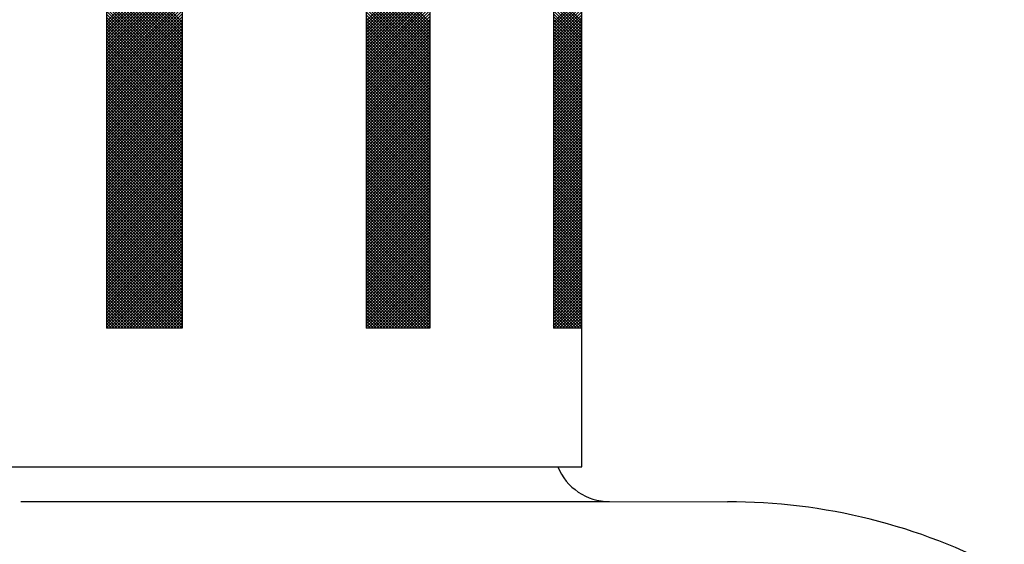
# Model space of a CAD drawing. Extents: x 2 to 107, y 1 to 70.
# Drawn here: x 88 to 89, y 21 to 21 of the extents above; entities that cross this region are included whole.
import ezdxf

# ---------------------------------------------------------------- set-up
doc = ezdxf.new("R2010")
doc.units = 0
doc.header["$LTSCALE"] = 3.2
doc.header["$MEASUREMENT"] = 0
doc.layers.get('0').update_dxf_attribs({"linetype": 'CONTINUOUS'})
for name, color, linetype in [('001-DIMENSIONS-GREEN', 90, 'CONTINUOUS'), ('001-OBJECT-WHITE', 7, 'CONTINUOUS'), ('100-HARDWARE', 30, 'CONTINUOUS')]:
    doc.layers.add(name, color=color, linetype=linetype)

# ---------------------------------------------------------------- blocks, each defined once
blk = doc.blocks.new('*X11')
at = {"color": 0}
for p, q in [((30.4929, 48.1688), (30.56113, 48.23704)), ((30.56113, 48.16841), (30.4929, 48.23665)), ((30.4929, 48.16615), (30.56113, 48.23438)), ((30.56113, 48.16576), (30.4929, 48.234)), ((30.4929, 48.16349), (30.56113, 48.23173)), ((30.56113, 48.16311), (30.4929, 48.23135)), ((30.4929, 48.16084), (30.56113, 48.22908)), ((30.56113, 48.16046), (30.4929, 48.2287)), ((30.4929, 48.15819), (30.56113, 48.22643)), ((30.56113, 48.15781), (30.4929, 48.22604)), ((30.72683, 48.16938), (30.78418, 48.22674)), ((30.78418, 48.1681), (30.72683, 48.22546)), ((30.72683, 48.16673), (30.78418, 48.22409)), ((30.4929, 48.15554), (30.56113, 48.22378)), ((30.56113, 48.15515), (30.4929, 48.22339)), ((30.4929, 48.15289), (30.56113, 48.22113)), ((30.56113, 48.1525), (30.4929, 48.22074)), ((30.4929, 48.15024), (30.56113, 48.21847)), ((30.56113, 48.14985), (30.4929, 48.21809)), ((30.4929, 48.14758), (30.56113, 48.21582)), ((30.56113, 48.1472), (30.4929, 48.21544)), ((30.78418, 48.16545), (30.72683, 48.22281)), ((30.72683, 48.16408), (30.78418, 48.22144)), ((30.78418, 48.1628), (30.72683, 48.22016)), ((30.72683, 48.16143), (30.78418, 48.21879)), ((30.78418, 48.16015), (30.72683, 48.2175)), ((30.72683, 48.15878), (30.78418, 48.21613)), ((30.4929, 48.14493), (30.56113, 48.21317)), ((30.56113, 48.14455), (30.4929, 48.21279)), ((30.4929, 48.14228), (30.56113, 48.21052)), ((30.56113, 48.1419), (30.4929, 48.21013)), ((30.4929, 48.13963), (30.56113, 48.20787)), ((30.56113, 48.13924), (30.4929, 48.20748)), ((30.78418, 48.15749), (30.72683, 48.21485)), ((30.72683, 48.15612), (30.78418, 48.21348)), ((30.78418, 48.15484), (30.72683, 48.2122)), ((30.72683, 48.15347), (30.78418, 48.21083)), ((30.78418, 48.15219), (30.72683, 48.20955)), ((30.72683, 48.15082), (30.78418, 48.20818)), ((30.78418, 48.14954), (30.72683, 48.2069)), ((30.4929, 48.13698), (30.56113, 48.20522)), ((30.56113, 48.13659), (30.4929, 48.20483)), ((30.4929, 48.13433), (30.56113, 48.20256)), ((30.56113, 48.13394), (30.4929, 48.20218)), ((30.4929, 48.13167), (30.56113, 48.19991)), ((30.56113, 48.13129), (30.4929, 48.19953)), ((30.4929, 48.12902), (30.56113, 48.19726)), ((30.72683, 48.14817), (30.78418, 48.20553)), ((30.78418, 48.14689), (30.72683, 48.20425)), ((30.72683, 48.14552), (30.78418, 48.20288)), ((30.78418, 48.14424), (30.72683, 48.20159)), ((30.72683, 48.14287), (30.78418, 48.20022)), ((30.78418, 48.14158), (30.72683, 48.19894)), ((30.72683, 48.14021), (30.78418, 48.19757)), ((30.56113, 48.12864), (30.4929, 48.19688)), ((30.4929, 48.12637), (30.56113, 48.19461)), ((30.56113, 48.12599), (30.4929, 48.19422)), ((30.4929, 48.12372), (30.56113, 48.19196)), ((30.56113, 48.12333), (30.4929, 48.19157)), ((30.4929, 48.12107), (30.56113, 48.18931)), ((30.56113, 48.12068), (30.4929, 48.18892)), ((30.78418, 48.13893), (30.72683, 48.19629)), ((30.72683, 48.13756), (30.78418, 48.19492)), ((30.78418, 48.13628), (30.72683, 48.19364)), ((30.72683, 48.13491), (30.78418, 48.19227)), ((30.78418, 48.13363), (30.72683, 48.19099)), ((30.72683, 48.13226), (30.78418, 48.18962)), ((30.92095, 48.16922), (30.89547, 48.1947)), ((30.89547, 48.16832), (30.92095, 48.1938)), ((30.92095, 48.16657), (30.89547, 48.19205)), ((30.89547, 48.16567), (30.92095, 48.19115)), ((30.92095, 48.16392), (30.89547, 48.1894)), ((30.89547, 48.16302), (30.92095, 48.1885)), ((30.4929, 48.11842), (30.56113, 48.18665)), ((30.56113, 48.11803), (30.4929, 48.18627)), ((30.4929, 48.11576), (30.56113, 48.184)), ((30.56113, 48.11538), (30.4929, 48.18362)), ((30.4929, 48.11311), (30.56113, 48.18135)), ((30.56113, 48.11273), (30.4929, 48.18097)), ((30.78418, 48.13098), (30.72683, 48.18834)), ((30.72683, 48.12961), (30.78418, 48.18697)), ((30.78418, 48.12833), (30.72683, 48.18568)), ((30.72683, 48.12696), (30.78418, 48.18431)), ((30.78418, 48.12567), (30.72683, 48.18303)), ((30.72683, 48.1243), (30.78418, 48.18166)), ((30.78418, 48.12302), (30.72683, 48.18038)), ((30.92095, 48.16127), (30.89547, 48.18674)), ((30.89547, 48.16037), (30.92095, 48.18585)), ((30.92095, 48.15861), (30.89547, 48.18409)), ((30.89547, 48.15772), (30.92095, 48.18319)), ((30.92095, 48.15596), (30.89547, 48.18144)), ((30.89547, 48.15507), (30.92095, 48.18054)), ((30.4929, 48.11046), (30.56113, 48.1787)), ((30.56113, 48.11008), (30.4929, 48.17831)), ((30.4929, 48.10781), (30.56113, 48.17605)), ((30.56113, 48.10742), (30.4929, 48.17566)), ((30.4929, 48.10516), (30.56113, 48.1734)), ((30.56113, 48.10477), (30.4929, 48.17301)), ((30.4929, 48.10251), (30.56113, 48.17075)), ((30.72683, 48.12165), (30.78418, 48.17901)), ((30.78418, 48.12037), (30.72683, 48.17773)), ((30.72683, 48.119), (30.78418, 48.17636)), ((30.78418, 48.11772), (30.72683, 48.17508)), ((30.72683, 48.11635), (30.78418, 48.17371)), ((30.78418, 48.11507), (30.72683, 48.17243)), ((30.72683, 48.1137), (30.78418, 48.17106)), ((30.92095, 48.15331), (30.89547, 48.17879)), ((30.89547, 48.15241), (30.92095, 48.17789)), ((30.92095, 48.15066), (30.89547, 48.17614)), ((30.89547, 48.14976), (30.92095, 48.17524)), ((30.92095, 48.14801), (30.89547, 48.17349)), ((30.89547, 48.14711), (30.92095, 48.17259)), ((30.92095, 48.14536), (30.89547, 48.17083)), ((30.56113, 48.10212), (30.4929, 48.17036)), ((30.4929, 48.09985), (30.56113, 48.16809)), ((30.56113, 48.09947), (30.4929, 48.16771)), ((30.4929, 48.0972), (30.56113, 48.16544)), ((30.56113, 48.09682), (30.4929, 48.16506)), ((30.4929, 48.09455), (30.56113, 48.16279)), ((30.56113, 48.09417), (30.4929, 48.1624)), ((30.78418, 48.11242), (30.72683, 48.16977)), ((30.72683, 48.11105), (30.78418, 48.1684)), ((30.78418, 48.10976), (30.72683, 48.16712)), ((30.72683, 48.10839), (30.78418, 48.16575)), ((30.78418, 48.10711), (30.72683, 48.16447)), ((30.72683, 48.10574), (30.78418, 48.1631)), ((30.78418, 48.10446), (30.72683, 48.16182)), ((30.89547, 48.14446), (30.92095, 48.16994)), ((30.92095, 48.1427), (30.89547, 48.16818)), ((30.89547, 48.14181), (30.92095, 48.16728)), ((30.92095, 48.14005), (30.89547, 48.16553)), ((30.89547, 48.13916), (30.92095, 48.16463)), ((30.92095, 48.1374), (30.89547, 48.16288)), ((30.89547, 48.1365), (30.92095, 48.16198)), ((30.4929, 48.0919), (30.56113, 48.16014)), ((30.56113, 48.09151), (30.4929, 48.15975)), ((30.4929, 48.08925), (30.56113, 48.15749)), ((30.56113, 48.08886), (30.4929, 48.1571)), ((30.4929, 48.0866), (30.56113, 48.15484)), ((30.56113, 48.08621), (30.4929, 48.15445)), ((30.72683, 48.10309), (30.78418, 48.16045)), ((30.78418, 48.10181), (30.72683, 48.15917)), ((30.72683, 48.10044), (30.78418, 48.1578)), ((30.78418, 48.09916), (30.72683, 48.15652)), ((30.72683, 48.09779), (30.78418, 48.15515)), ((30.78418, 48.09651), (30.72683, 48.15386)), ((30.92095, 48.13475), (30.89547, 48.16023)), ((30.89547, 48.13385), (30.92095, 48.15933)), ((30.92095, 48.1321), (30.89547, 48.15758)), ((30.89547, 48.1312), (30.92095, 48.15668)), ((30.92095, 48.12945), (30.89547, 48.15492)), ((30.89547, 48.12855), (30.92095, 48.15403)), ((30.4929, 48.08394), (30.56113, 48.15218)), ((30.56113, 48.08356), (30.4929, 48.1518)), ((30.4929, 48.08129), (30.56113, 48.14953)), ((30.56113, 48.08091), (30.4929, 48.14915)), ((30.4929, 48.07864), (30.56113, 48.14688)), ((30.56113, 48.07826), (30.4929, 48.14649)), ((30.4929, 48.07599), (30.56113, 48.14423)), ((30.72683, 48.09514), (30.78418, 48.15249)), ((30.78418, 48.09385), (30.72683, 48.15121)), ((30.72683, 48.09248), (30.78418, 48.14984)), ((30.78418, 48.0912), (30.72683, 48.14856)), ((30.72683, 48.08983), (30.78418, 48.14719)), ((30.78418, 48.08855), (30.72683, 48.14591)), ((30.72683, 48.08718), (30.78418, 48.14454)), ((30.92095, 48.12679), (30.89547, 48.15227)), ((30.89547, 48.1259), (30.92095, 48.15137)), ((30.92095, 48.12414), (30.89547, 48.14962)), ((30.89547, 48.12325), (30.92095, 48.14872)), ((30.92095, 48.12149), (30.89547, 48.14697)), ((30.89547, 48.12059), (30.92095, 48.14607)), ((30.92095, 48.11884), (30.89547, 48.14432)), ((30.56113, 48.0756), (30.4929, 48.14384)), ((30.4929, 48.07334), (30.56113, 48.14158)), ((30.56113, 48.07295), (30.4929, 48.14119)), ((30.4929, 48.07069), (30.56113, 48.13893)), ((30.56113, 48.0703), (30.4929, 48.13854)), ((30.4929, 48.06803), (30.56113, 48.13627)), ((30.56113, 48.06765), (30.4929, 48.13589)), ((30.78418, 48.0859), (30.72683, 48.14326)), ((30.72683, 48.08453), (30.78418, 48.14189)), ((30.78418, 48.08325), (30.72683, 48.14061)), ((30.72683, 48.08188), (30.78418, 48.13924)), ((30.78418, 48.0806), (30.72683, 48.13796)), ((30.72683, 48.07923), (30.78418, 48.13658)), ((30.78418, 48.07794), (30.72683, 48.1353)), ((30.89547, 48.11794), (30.92095, 48.14342)), ((30.92095, 48.11619), (30.89547, 48.14167)), ((30.89547, 48.11529), (30.92095, 48.14077)), ((30.92095, 48.11354), (30.89547, 48.13901)), ((30.89547, 48.11264), (30.92095, 48.13812)), ((30.92095, 48.11088), (30.89547, 48.13636)), ((30.89547, 48.10999), (30.92095, 48.13546)), ((30.4929, 48.06538), (30.56113, 48.13362)), ((30.56113, 48.065), (30.4929, 48.13324)), ((30.4929, 48.06273), (30.56113, 48.13097)), ((30.56113, 48.06235), (30.4929, 48.13058)), ((30.4929, 48.06008), (30.56113, 48.12832)), ((30.56113, 48.05969), (30.4929, 48.12793)), ((30.72683, 48.07657), (30.78418, 48.13393)), ((30.78418, 48.07529), (30.72683, 48.13265)), ((30.72683, 48.07392), (30.78418, 48.13128)), ((30.78418, 48.07264), (30.72683, 48.13)), ((30.72683, 48.07127), (30.78418, 48.12863)), ((30.78418, 48.06999), (30.72683, 48.12735)), ((30.92095, 48.10823), (30.89547, 48.13371)), ((30.89547, 48.10734), (30.92095, 48.13281)), ((30.92095, 48.10558), (30.89547, 48.13106)), ((30.89547, 48.10468), (30.92095, 48.13016)), ((30.92095, 48.10293), (30.89547, 48.12841)), ((30.89547, 48.10203), (30.92095, 48.12751)), ((30.4929, 48.05743), (30.56113, 48.12567)), ((30.56113, 48.05704), (30.4929, 48.12528)), ((30.4929, 48.05478), (30.56113, 48.12302)), ((30.56113, 48.05439), (30.4929, 48.12263)), ((30.4929, 48.05212), (30.56113, 48.12036)), ((30.56113, 48.05174), (30.4929, 48.11998)), ((30.4929, 48.04947), (30.56113, 48.11771)), ((30.72683, 48.06862), (30.78418, 48.12598)), ((30.78418, 48.06734), (30.72683, 48.1247)), ((30.72683, 48.06597), (30.78418, 48.12333)), ((30.78418, 48.06469), (30.72683, 48.12205)), ((30.72683, 48.06332), (30.78418, 48.12067)), ((30.78418, 48.06203), (30.72683, 48.11939)), ((30.72683, 48.06066), (30.78418, 48.11802)), ((30.92095, 48.10028), (30.89547, 48.12576)), ((30.89547, 48.09938), (30.92095, 48.12486)), ((30.92095, 48.09763), (30.89547, 48.1231)), ((30.89547, 48.09673), (30.92095, 48.12221)), ((30.92095, 48.09497), (30.89547, 48.12045)), ((30.89547, 48.09408), (30.92095, 48.11955)), ((30.92095, 48.09232), (30.89547, 48.1178)), ((30.56113, 48.04909), (30.4929, 48.11733)), ((30.4929, 48.04682), (30.56113, 48.11506)), ((30.56113, 48.04644), (30.4929, 48.11467)), ((30.4929, 48.04417), (30.56113, 48.11241)), ((30.56113, 48.04378), (30.4929, 48.11202)), ((30.4929, 48.04152), (30.56113, 48.10976)), ((30.56113, 48.04113), (30.4929, 48.10937)), ((30.78418, 48.05938), (30.72683, 48.11674)), ((30.72683, 48.05801), (30.78418, 48.11537)), ((30.78418, 48.05673), (30.72683, 48.11409)), ((30.72683, 48.05536), (30.78418, 48.11272)), ((30.78418, 48.05408), (30.72683, 48.11144)), ((30.72683, 48.05271), (30.78418, 48.11007)), ((30.78418, 48.05143), (30.72683, 48.10879)), ((30.89547, 48.09143), (30.92095, 48.1169)), ((30.92095, 48.08967), (30.89547, 48.11515)), ((30.89547, 48.08877), (30.92095, 48.11425)), ((30.92095, 48.08702), (30.89547, 48.1125)), ((30.89547, 48.08612), (30.92095, 48.1116)), ((30.92095, 48.08437), (30.89547, 48.10985)), ((30.89547, 48.08347), (30.92095, 48.10895)), ((30.4929, 48.03887), (30.56113, 48.10711)), ((30.56113, 48.03848), (30.4929, 48.10672)), ((30.4929, 48.03621), (30.56113, 48.10445)), ((30.56113, 48.03583), (30.4929, 48.10407)), ((30.4929, 48.03356), (30.56113, 48.1018)), ((30.56113, 48.03318), (30.4929, 48.10142)), ((30.72683, 48.05006), (30.78418, 48.10742)), ((30.78418, 48.04878), (30.72683, 48.10614)), ((30.72683, 48.04741), (30.78418, 48.10476)), ((30.78418, 48.04612), (30.72683, 48.10348)), ((30.72683, 48.04475), (30.78418, 48.10211)), ((30.78418, 48.04347), (30.72683, 48.10083)), ((30.92095, 48.08172), (30.89547, 48.10719)), ((30.89547, 48.08082), (30.92095, 48.1063)), ((30.92095, 48.07906), (30.89547, 48.10454)), ((30.89547, 48.07817), (30.92095, 48.10364)), ((30.92095, 48.07641), (30.89547, 48.10189)), ((30.89547, 48.07552), (30.92095, 48.10099)), ((30.4929, 48.03091), (30.56113, 48.09915)), ((30.56113, 48.03053), (30.4929, 48.09876)), ((30.4929, 48.02826), (30.56113, 48.0965)), ((30.56113, 48.02787), (30.4929, 48.09611)), ((30.4929, 48.02561), (30.56113, 48.09385)), ((30.56113, 48.02522), (30.4929, 48.09346)), ((30.4929, 48.02296), (30.56113, 48.0912)), ((30.72683, 48.0421), (30.78418, 48.09946)), ((30.78418, 48.04082), (30.72683, 48.09818)), ((30.72683, 48.03945), (30.78418, 48.09681)), ((30.78418, 48.03817), (30.72683, 48.09553)), ((30.72683, 48.0368), (30.78418, 48.09416)), ((30.78418, 48.03552), (30.72683, 48.09288)), ((30.72683, 48.03415), (30.78418, 48.09151)), ((30.92095, 48.07376), (30.89547, 48.09924)), ((30.89547, 48.07286), (30.92095, 48.09834)), ((30.92095, 48.07111), (30.89547, 48.09659)), ((30.89547, 48.07021), (30.92095, 48.09569)), ((30.92095, 48.06846), (30.89547, 48.09394)), ((30.89547, 48.06756), (30.92095, 48.09304)), ((30.92095, 48.06581), (30.89547, 48.09128)), ((30.56113, 48.02257), (30.4929, 48.09081)), ((30.4929, 48.02031), (30.56113, 48.08854)), ((30.56113, 48.01992), (30.4929, 48.08816)), ((30.4929, 48.01765), (30.56113, 48.08589)), ((30.56113, 48.01727), (30.4929, 48.08551)), ((30.4929, 48.015), (30.56113, 48.08324)), ((30.56113, 48.01462), (30.4929, 48.08285)), ((30.78418, 48.03287), (30.72683, 48.09023)), ((30.72683, 48.0315), (30.78418, 48.08885)), ((30.78418, 48.03022), (30.72683, 48.08757)), ((30.72683, 48.02884), (30.78418, 48.0862)), ((30.78418, 48.02756), (30.72683, 48.08492)), ((30.72683, 48.02619), (30.78418, 48.08355)), ((30.78418, 48.02491), (30.72683, 48.08227)), ((30.89547, 48.06491), (30.92095, 48.09039)), ((30.92095, 48.06315), (30.89547, 48.08863)), ((30.89547, 48.06226), (30.92095, 48.08773)), ((30.92095, 48.0605), (30.89547, 48.08598)), ((30.89547, 48.05961), (30.92095, 48.08508)), ((30.92095, 48.05785), (30.89547, 48.08333)), ((30.89547, 48.05695), (30.92095, 48.08243)), ((30.4929, 48.01235), (30.56113, 48.08059)), ((30.56113, 48.01196), (30.4929, 48.0802)), ((30.4929, 48.0097), (30.56113, 48.07794)), ((30.56113, 48.00931), (30.4929, 48.07755)), ((30.4929, 48.00705), (30.56113, 48.07529)), ((30.56113, 48.00666), (30.4929, 48.0749)), ((30.72683, 48.02354), (30.78418, 48.0809)), ((30.78418, 48.02226), (30.72683, 48.07962)), ((30.72683, 48.02089), (30.78418, 48.07825)), ((30.78418, 48.01961), (30.72683, 48.07697)), ((30.72683, 48.01824), (30.78418, 48.0756)), ((30.78418, 48.01696), (30.72683, 48.07432)), ((30.92095, 48.0552), (30.89547, 48.08068)), ((30.89547, 48.0543), (30.92095, 48.07978)), ((30.92095, 48.05255), (30.89547, 48.07803)), ((30.89547, 48.05165), (30.92095, 48.07713)), ((30.92095, 48.0499), (30.89547, 48.07537)), ((30.89547, 48.049), (30.92095, 48.07448)), ((30.4929, 48.0044), (30.56113, 48.07263)), ((30.56113, 48.00401), (30.4929, 48.07225)), ((30.4929, 48.00174), (30.56113, 48.06998)), ((30.56113, 48.00136), (30.4929, 48.0696)), ((30.4929, 47.99909), (30.56113, 48.06733)), ((30.56113, 47.99871), (30.4929, 48.06694)), ((30.4929, 47.99644), (30.56113, 48.06468)), ((30.56113, 47.99605), (30.4929, 48.06429)), ((30.72683, 48.01559), (30.78418, 48.07294)), ((30.78418, 48.01431), (30.72683, 48.07166)), ((30.72683, 48.01293), (30.78418, 48.07029)), ((30.78418, 48.01165), (30.72683, 48.06901)), ((30.72683, 48.01028), (30.78418, 48.06764)), ((30.78418, 48.009), (30.72683, 48.06636)), ((30.72683, 48.00763), (30.78418, 48.06499)), ((30.92095, 48.04724), (30.89547, 48.07272)), ((30.89547, 48.04635), (30.92095, 48.07182)), ((30.92095, 48.04459), (30.89547, 48.07007)), ((30.89547, 48.0437), (30.92095, 48.06917)), ((30.92095, 48.04194), (30.89547, 48.06742)), ((30.89547, 48.04104), (30.92095, 48.06652)), ((30.92095, 48.03929), (30.89547, 48.06477)), ((30.4929, 47.99379), (30.56113, 48.06203)), ((30.56113, 47.9934), (30.4929, 48.06164)), ((30.4929, 47.99114), (30.56113, 48.05938)), ((30.56113, 47.99075), (30.4929, 48.05899)), ((30.4929, 47.98849), (30.56113, 48.05672)), ((30.56113, 47.9881), (30.4929, 48.05634)), ((30.78418, 48.00635), (30.72683, 48.06371)), ((30.72683, 48.00498), (30.78418, 48.06234)), ((30.78418, 48.0037), (30.72683, 48.06106)), ((30.72683, 48.00233), (30.78418, 48.05969)), ((30.78418, 48.00105), (30.72683, 48.05841)), ((30.72683, 47.99968), (30.78418, 48.05703)), ((30.78418, 47.9984), (30.72683, 48.05575)), ((30.89547, 48.03839), (30.92095, 48.06387)), ((30.92095, 48.03664), (30.89547, 48.06212)), ((30.89547, 48.03574), (30.92095, 48.06122)), ((30.92095, 48.03399), (30.89547, 48.05946)), ((30.89547, 48.03309), (30.92095, 48.05857)), ((30.92095, 48.03133), (30.89547, 48.05681)), ((30.89547, 48.03044), (30.92095, 48.05592)), ((30.4929, 47.98583), (30.56113, 48.05407)), ((30.56113, 47.98545), (30.4929, 48.05369)), ((30.4929, 47.98318), (30.56113, 48.05142)), ((30.56113, 47.9828), (30.4929, 48.05104)), ((30.4929, 47.98053), (30.56113, 48.04877)), ((30.56113, 47.98014), (30.4929, 48.04838)), ((30.72683, 47.99702), (30.78418, 48.05438)), ((30.78418, 47.99574), (30.72683, 48.0531)), ((30.72683, 47.99437), (30.78418, 48.05173)), ((30.78418, 47.99309), (30.72683, 48.05045)), ((30.72683, 47.99172), (30.78418, 48.04908)), ((30.78418, 47.99044), (30.72683, 48.0478)), ((30.92095, 48.02868), (30.89547, 48.05416)), ((30.89547, 48.02779), (30.92095, 48.05326)), ((30.92095, 48.02603), (30.89547, 48.05151)), ((30.89547, 48.02513), (30.92095, 48.05061)), ((30.92095, 48.02338), (30.89547, 48.04886)), ((30.89547, 48.02248), (30.92095, 48.04796)), ((30.4929, 47.97788), (30.56113, 48.04612)), ((30.56113, 47.97749), (30.4929, 48.04573)), ((30.4929, 47.97523), (30.56113, 48.04347)), ((30.56113, 47.97484), (30.4929, 48.04308)), ((30.4929, 47.97258), (30.56113, 48.04081)), ((30.56113, 47.97219), (30.4929, 48.04043)), ((30.4929, 47.96992), (30.56113, 48.03816)), ((30.56113, 47.96954), (30.4929, 48.03778)), ((30.72683, 47.98907), (30.78418, 48.04643)), ((30.78418, 47.98779), (30.72683, 48.04515)), ((30.72683, 47.98642), (30.78418, 48.04378)), ((30.78418, 47.98514), (30.72683, 48.0425)), ((30.72683, 47.98377), (30.78418, 48.04113)), ((30.78418, 47.98249), (30.72683, 48.03984)), ((30.72683, 47.98111), (30.78418, 48.03847)), ((30.92095, 48.02073), (30.89547, 48.04621)), ((30.89547, 48.01983), (30.92095, 48.04531)), ((30.92095, 48.01808), (30.89547, 48.04355)), ((30.89547, 48.01718), (30.92095, 48.04266)), ((30.92095, 48.01543), (30.89547, 48.0409)), ((30.89547, 48.01453), (30.92095, 48.04001)), ((30.92095, 48.01277), (30.89547, 48.03825)), ((30.4929, 47.96727), (30.56113, 48.03551)), ((30.56113, 47.96689), (30.4929, 48.03513)), ((30.4929, 47.96462), (30.56113, 48.03286)), ((30.56113, 47.96423), (30.4929, 48.03247)), ((30.4929, 47.96197), (30.56113, 48.03021)), ((30.56113, 47.96158), (30.4929, 48.02982)), ((30.78418, 47.97983), (30.72683, 48.03719)), ((30.72683, 47.97846), (30.78418, 48.03582)), ((30.78418, 47.97718), (30.72683, 48.03454)), ((30.72683, 47.97581), (30.78418, 48.03317)), ((30.78418, 47.97453), (30.72683, 48.03189)), ((30.72683, 47.97316), (30.78418, 48.03052)), ((30.78418, 47.97188), (30.72683, 48.02924)), ((30.89547, 48.01188), (30.92095, 48.03735)), ((30.92095, 48.01012), (30.89547, 48.0356)), ((30.89547, 48.00922), (30.92095, 48.0347)), ((30.92095, 48.00747), (30.89547, 48.03295)), ((30.89547, 48.00657), (30.92095, 48.03205)), ((30.92095, 48.00482), (30.89547, 48.0303)), ((30.89547, 48.00392), (30.92095, 48.0294)), ((30.4929, 47.95932), (30.56113, 48.02756)), ((30.56113, 47.95893), (30.4929, 48.02717)), ((30.4929, 47.95667), (30.56113, 48.0249)), ((30.56113, 47.95628), (30.4929, 48.02452)), ((30.4929, 47.95401), (30.56113, 48.02225)), ((30.56113, 47.95363), (30.4929, 48.02187)), ((30.72683, 47.97051), (30.78418, 48.02787)), ((30.78418, 47.96923), (30.72683, 48.02659)), ((30.72683, 47.96786), (30.78418, 48.02522)), ((30.78418, 47.96658), (30.72683, 48.02393)), ((30.72683, 47.9652), (30.78418, 48.02256)), ((30.78418, 47.96392), (30.72683, 48.02128)), ((30.72683, 47.96255), (30.78418, 48.01991)), ((30.92095, 48.00217), (30.89547, 48.02764)), ((30.89547, 48.00127), (30.92095, 48.02675)), ((30.92095, 47.99952), (30.89547, 48.02499)), ((30.89547, 47.99862), (30.92095, 48.0241)), ((30.92095, 47.99686), (30.89547, 48.02234)), ((30.89547, 47.99597), (30.92095, 48.02144)), ((30.4929, 47.95136), (30.56113, 48.0196)), ((30.56113, 47.95098), (30.4929, 48.01922)), ((30.4929, 47.94871), (30.56113, 48.01695)), ((30.56113, 47.94832), (30.4929, 48.01656)), ((30.4929, 47.94606), (30.56113, 48.0143)), ((30.56113, 47.94567), (30.4929, 48.01391)), ((30.4929, 47.94341), (30.56113, 48.01165)), ((30.56113, 47.94302), (30.4929, 48.01126)), ((30.78418, 47.96127), (30.72683, 48.01863)), ((30.72683, 47.9599), (30.78418, 48.01726)), ((30.78418, 47.95862), (30.72683, 48.01598)), ((30.72683, 47.95725), (30.78418, 48.01461)), ((30.78418, 47.95597), (30.72683, 48.01333)), ((30.72683, 47.9546), (30.78418, 48.01196)), ((30.92095, 47.99421), (30.89547, 48.01969)), ((30.89547, 47.99331), (30.92095, 48.01879)), ((30.92095, 47.99156), (30.89547, 48.01704)), ((30.89547, 47.99066), (30.92095, 48.01614)), ((30.92095, 47.98891), (30.89547, 48.01439)), ((30.89547, 47.98801), (30.92095, 48.01349)), ((30.92095, 47.98626), (30.89547, 48.01173)), ((30.4929, 47.94076), (30.56113, 48.00899)), ((30.56113, 47.94037), (30.4929, 48.00861)), ((30.4929, 47.9381), (30.56113, 48.00634)), ((30.56113, 47.93772), (30.4929, 48.00596)), ((30.4929, 47.93545), (30.56113, 48.00369)), ((30.56113, 47.93507), (30.4929, 48.00331)), ((30.78418, 47.95332), (30.72683, 48.01068)), ((30.72683, 47.95195), (30.78418, 48.00931)), ((30.78418, 47.95067), (30.72683, 48.00802)), ((30.72683, 47.94929), (30.78418, 48.00665)), ((30.78418, 47.94801), (30.72683, 48.00537)), ((30.72683, 47.94664), (30.78418, 48.004)), ((30.78418, 47.94536), (30.72683, 48.00272)), ((30.89547, 47.98536), (30.92095, 48.01084)), ((30.92095, 47.98361), (30.89547, 48.00908)), ((30.89547, 47.98271), (30.92095, 48.00819)), ((30.92095, 47.98095), (30.89547, 48.00643)), ((30.89547, 47.98006), (30.92095, 48.00553)), ((30.92095, 47.9783), (30.89547, 48.00378)), ((30.89547, 47.9774), (30.92095, 48.00288)), ((30.4929, 47.9328), (30.56113, 48.00104)), ((30.56113, 47.93241), (30.4929, 48.00065)), ((30.4929, 47.93015), (30.56113, 47.99839)), ((30.56113, 47.92976), (30.4929, 47.998)), ((30.4929, 47.9275), (30.56113, 47.99574)), ((30.56113, 47.92711), (30.4929, 47.99535)), ((30.72683, 47.94399), (30.78418, 48.00135)), ((30.78418, 47.94271), (30.72683, 48.00007)), ((30.72683, 47.94134), (30.78418, 47.9987)), ((30.78418, 47.94006), (30.72683, 47.99742)), ((30.72683, 47.93869), (30.78418, 47.99605)), ((30.78418, 47.93741), (30.72683, 47.99477)), ((30.72683, 47.93604), (30.78418, 47.9934)), ((30.92095, 47.97565), (30.89547, 48.00113)), ((30.89547, 47.97475), (30.92095, 48.00023)), ((30.92095, 47.973), (30.89547, 47.99848)), ((30.89547, 47.9721), (30.92095, 47.99758)), ((30.92095, 47.97035), (30.89547, 47.99582)), ((30.89547, 47.96945), (30.92095, 47.99493)), ((30.4929, 47.92485), (30.56113, 47.99308)), ((30.56113, 47.92446), (30.4929, 47.9927)), ((30.4929, 47.92219), (30.56113, 47.99043)), ((30.56113, 47.92181), (30.4929, 47.99005)), ((30.4929, 47.91954), (30.56113, 47.98778)), ((30.56113, 47.91916), (30.4929, 47.9874)), ((30.4929, 47.91689), (30.56113, 47.98513)), ((30.56113, 47.9165), (30.4929, 47.98474)), ((30.78418, 47.93476), (30.72683, 47.99211)), ((30.72683, 47.93339), (30.78418, 47.99074)), ((30.78418, 47.9321), (30.72683, 47.98946)), ((30.72683, 47.93073), (30.78418, 47.98809)), ((30.78418, 47.92945), (30.72683, 47.98681)), ((30.72683, 47.92808), (30.78418, 47.98544)), ((30.92095, 47.9677), (30.89547, 47.99317)), ((30.89547, 47.9668), (30.92095, 47.99228)), ((30.92095, 47.96504), (30.89547, 47.99052)), ((30.89547, 47.96415), (30.92095, 47.98962)), ((30.92095, 47.96239), (30.89547, 47.98787)), ((30.89547, 47.96149), (30.92095, 47.98697)), ((30.92095, 47.95974), (30.89547, 47.98522)), ((30.4929, 47.91424), (30.56113, 47.98248)), ((30.56113, 47.91385), (30.4929, 47.98209)), ((30.4929, 47.91159), (30.56113, 47.97983)), ((30.56113, 47.9112), (30.4929, 47.97944)), ((30.4929, 47.90894), (30.56113, 47.97717)), ((30.56113, 47.90855), (30.4929, 47.97679)), ((30.78418, 47.9268), (30.72683, 47.98416)), ((30.72683, 47.92543), (30.78418, 47.98279)), ((30.78418, 47.92415), (30.72683, 47.98151)), ((30.72683, 47.92278), (30.78418, 47.98014)), ((30.78418, 47.9215), (30.72683, 47.97886)), ((30.72683, 47.92013), (30.78418, 47.97749)), ((30.78418, 47.91885), (30.72683, 47.9762)), ((30.89547, 47.95884), (30.92095, 47.98432)), ((30.92095, 47.95709), (30.89547, 47.98257)), ((30.89547, 47.95619), (30.92095, 47.98167)), ((30.92095, 47.95444), (30.89547, 47.97991)), ((30.89547, 47.95354), (30.92095, 47.97902)), ((30.92095, 47.95179), (30.89547, 47.97726)), ((30.89547, 47.95089), (30.92095, 47.97637)), ((30.4929, 47.90628), (30.56113, 47.97452)), ((30.56113, 47.9059), (30.4929, 47.97414)), ((30.4929, 47.90363), (30.56113, 47.97187)), ((30.56113, 47.90325), (30.4929, 47.97149)), ((30.4929, 47.90098), (30.56113, 47.96922)), ((30.56113, 47.9006), (30.4929, 47.96883)), ((30.72683, 47.91748), (30.78418, 47.97483)), ((30.78418, 47.91619), (30.72683, 47.97355)), ((30.72683, 47.91482), (30.78418, 47.97218)), ((30.78418, 47.91354), (30.72683, 47.9709)), ((30.72683, 47.91217), (30.78418, 47.96953)), ((30.78418, 47.91089), (30.72683, 47.96825)), ((30.72683, 47.90952), (30.78418, 47.96688)), ((30.92095, 47.94913), (30.89547, 47.97461)), ((30.89547, 47.94824), (30.92095, 47.97371)), ((30.92095, 47.94648), (30.89547, 47.97196)), ((30.89547, 47.94558), (30.92095, 47.97106)), ((30.92095, 47.94383), (30.89547, 47.96931)), ((30.89547, 47.94293), (30.92095, 47.96841)), ((30.4929, 47.89833), (30.56113, 47.96657)), ((30.56113, 47.89794), (30.4929, 47.96618)), ((30.4929, 47.89568), (30.56113, 47.96392)), ((30.56113, 47.89529), (30.4929, 47.96353)), ((30.4929, 47.89303), (30.56113, 47.96126)), ((30.56106, 47.89272), (30.4929, 47.96088)), ((30.5584, 47.89272), (30.4929, 47.95823)), ((30.49524, 47.89272), (30.56113, 47.95861)), ((30.78418, 47.90824), (30.72683, 47.9656)), ((30.72683, 47.90687), (30.78418, 47.96423)), ((30.78418, 47.90559), (30.72683, 47.96295)), ((30.72683, 47.90422), (30.78418, 47.96158)), ((30.78418, 47.90294), (30.72683, 47.96029)), ((30.72683, 47.90157), (30.78418, 47.95892)), ((30.92095, 47.94118), (30.89547, 47.96666)), ((30.89547, 47.94028), (30.92095, 47.96576)), ((30.92095, 47.93853), (30.89547, 47.964)), ((30.89547, 47.93763), (30.92095, 47.96311)), ((30.92095, 47.93588), (30.89547, 47.96135)), ((30.89547, 47.93498), (30.92095, 47.96046)), ((30.92095, 47.93322), (30.89547, 47.9587)), ((30.55575, 47.89272), (30.4929, 47.95558)), ((30.5531, 47.89272), (30.4929, 47.95292)), ((30.55045, 47.89272), (30.4929, 47.95027)), ((30.49789, 47.89272), (30.56113, 47.95596)), ((30.50054, 47.89272), (30.56113, 47.95331)), ((30.5032, 47.89272), (30.56113, 47.95066)), ((30.78418, 47.90028), (30.72683, 47.95764)), ((30.72683, 47.89891), (30.78418, 47.95627)), ((30.78418, 47.89763), (30.72683, 47.95499)), ((30.72683, 47.89626), (30.78418, 47.95362)), ((30.78418, 47.89498), (30.72683, 47.95234)), ((30.72683, 47.89361), (30.78418, 47.95097)), ((30.78379, 47.89272), (30.72683, 47.94969)), ((30.89547, 47.93233), (30.92095, 47.9578)), ((30.92095, 47.93057), (30.89547, 47.95605)), ((30.89547, 47.92967), (30.92095, 47.95515)), ((30.92095, 47.92792), (30.89547, 47.9534)), ((30.89547, 47.92702), (30.92095, 47.9525)), ((30.92095, 47.92527), (30.89547, 47.95075)), ((30.89547, 47.92437), (30.92095, 47.94985)), ((30.5478, 47.89272), (30.4929, 47.94762)), ((30.54515, 47.89272), (30.4929, 47.94497)), ((30.54249, 47.89272), (30.4929, 47.94232)), ((30.50585, 47.89272), (30.56113, 47.94801)), ((30.5085, 47.89272), (30.56113, 47.94535)), ((30.51115, 47.89272), (30.56113, 47.9427)), ((30.78114, 47.89272), (30.72683, 47.94704)), ((30.77849, 47.89272), (30.72683, 47.94438)), ((30.77584, 47.89272), (30.72683, 47.94173)), ((30.72859, 47.89272), (30.78418, 47.94832)), ((30.73124, 47.89272), (30.78418, 47.94567)), ((30.73389, 47.89272), (30.78418, 47.94301)), ((30.73654, 47.89272), (30.78418, 47.94036)), ((30.92095, 47.92262), (30.89547, 47.94809)), ((30.89547, 47.92172), (30.92095, 47.9472)), ((30.92095, 47.91997), (30.89547, 47.94544)), ((30.89547, 47.91907), (30.92095, 47.94455)), ((30.92095, 47.91731), (30.89547, 47.94279)), ((30.89547, 47.91642), (30.92095, 47.94189)), ((30.92095, 47.91466), (30.89547, 47.94014)), ((30.53984, 47.89272), (30.4929, 47.93967)), ((30.53719, 47.89272), (30.4929, 47.93701)), ((30.53454, 47.89272), (30.4929, 47.93436)), ((30.53189, 47.89272), (30.4929, 47.93171)), ((30.5138, 47.89272), (30.56113, 47.94005)), ((30.51645, 47.89272), (30.56113, 47.9374)), ((30.51911, 47.89272), (30.56113, 47.93475)), ((30.52176, 47.89272), (30.56113, 47.9321)), ((30.77319, 47.89272), (30.72683, 47.93908)), ((30.77054, 47.89272), (30.72683, 47.93643)), ((30.76788, 47.89272), (30.72683, 47.93378)), ((30.73919, 47.89272), (30.78418, 47.93771)), ((30.74184, 47.89272), (30.78418, 47.93506)), ((30.7445, 47.89272), (30.78418, 47.93241)), ((30.89547, 47.91376), (30.92095, 47.93924)), ((30.92095, 47.91201), (30.89547, 47.93749)), ((30.89547, 47.91111), (30.92095, 47.93659)), ((30.92095, 47.90936), (30.89547, 47.93484)), ((30.89547, 47.90846), (30.92095, 47.93394)), ((30.92095, 47.90671), (30.89547, 47.93219)), ((30.89547, 47.90581), (30.92095, 47.93129)), ((30.52924, 47.89272), (30.4929, 47.92906)), ((30.52658, 47.89272), (30.4929, 47.92641)), ((30.52393, 47.89272), (30.4929, 47.92376)), ((30.52441, 47.89272), (30.56113, 47.92944)), ((30.52706, 47.89272), (30.56113, 47.92679)), ((30.52971, 47.89272), (30.56113, 47.92414)), ((30.76523, 47.89272), (30.72683, 47.93113)), ((30.76258, 47.89272), (30.72683, 47.92847)), ((30.75993, 47.89272), (30.72683, 47.92582)), ((30.75728, 47.89272), (30.72683, 47.92317)), ((30.74715, 47.89272), (30.78418, 47.92976)), ((30.7498, 47.89272), (30.78418, 47.9271)), ((30.75245, 47.89272), (30.78418, 47.92445)), ((30.92095, 47.90406), (30.89547, 47.92953)), ((30.89547, 47.90316), (30.92095, 47.92864)), ((30.92095, 47.9014), (30.89547, 47.92688)), ((30.89547, 47.90051), (30.92095, 47.92598)), ((30.92095, 47.89875), (30.89547, 47.92423)), ((30.89547, 47.89785), (30.92095, 47.92333)), ((30.52128, 47.89272), (30.4929, 47.9211)), ((30.51863, 47.89272), (30.4929, 47.91845)), ((30.51598, 47.89272), (30.4929, 47.9158)), ((30.53236, 47.89272), (30.56113, 47.92149)), ((30.53502, 47.89272), (30.56113, 47.91884)), ((30.53767, 47.89272), (30.56113, 47.91619)), ((30.54032, 47.89272), (30.56113, 47.91353)), ((30.75463, 47.89272), (30.72683, 47.92052)), ((30.75197, 47.89272), (30.72683, 47.91787)), ((30.74932, 47.89272), (30.72683, 47.91522)), ((30.7551, 47.89272), (30.78418, 47.9218)), ((30.75775, 47.89272), (30.78418, 47.91915)), ((30.76041, 47.89272), (30.78418, 47.9165)), ((30.76306, 47.89272), (30.78418, 47.91385)), ((30.92095, 47.8961), (30.89547, 47.92158)), ((30.89547, 47.8952), (30.92095, 47.92068)), ((30.92095, 47.89345), (30.89547, 47.91893)), ((30.91903, 47.89272), (30.89547, 47.91628)), ((30.91638, 47.89272), (30.89547, 47.91362)), ((30.89564, 47.89272), (30.92095, 47.91803)), ((30.89829, 47.89272), (30.92095, 47.91538)), ((30.51333, 47.89272), (30.4929, 47.91315)), ((30.51067, 47.89272), (30.4929, 47.9105)), ((30.50802, 47.89272), (30.4929, 47.90785)), ((30.50537, 47.89272), (30.4929, 47.90519)), ((30.54297, 47.89272), (30.56113, 47.91088)), ((30.54562, 47.89272), (30.56113, 47.90823)), ((30.54827, 47.89272), (30.56113, 47.90558)), ((30.74667, 47.89272), (30.72683, 47.91256)), ((30.74402, 47.89272), (30.72683, 47.90991)), ((30.74137, 47.89272), (30.72683, 47.90726)), ((30.73872, 47.89272), (30.72683, 47.90461)), ((30.76571, 47.89272), (30.78418, 47.91119)), ((30.76836, 47.89272), (30.78418, 47.90854)), ((30.77101, 47.89272), (30.78418, 47.90589)), ((30.91372, 47.89272), (30.89547, 47.91097)), ((30.91107, 47.89272), (30.89547, 47.90832)), ((30.90842, 47.89272), (30.89547, 47.90567)), ((30.90094, 47.89272), (30.92095, 47.91273)), ((30.9036, 47.89272), (30.92095, 47.91007)), ((30.90625, 47.89272), (30.92095, 47.90742)), ((30.9089, 47.89272), (30.92095, 47.90477)), ((30.50272, 47.89272), (30.4929, 47.90254)), ((30.50007, 47.89272), (30.4929, 47.89989)), ((30.49742, 47.89272), (30.4929, 47.89724)), ((30.55093, 47.89272), (30.56113, 47.90293)), ((30.55358, 47.89272), (30.56113, 47.90028)), ((30.55623, 47.89272), (30.56113, 47.89763)), ((30.73606, 47.89272), (30.72683, 47.90196)), ((30.73341, 47.89272), (30.72683, 47.89931)), ((30.73076, 47.89272), (30.72683, 47.89665)), ((30.77366, 47.89272), (30.78418, 47.90324)), ((30.77632, 47.89272), (30.78418, 47.90059)), ((30.77897, 47.89272), (30.78418, 47.89794)), ((30.90577, 47.89272), (30.89547, 47.90302)), ((30.90312, 47.89272), (30.89547, 47.90037)), ((30.90047, 47.89272), (30.89547, 47.89771)), ((30.91155, 47.89272), (30.92095, 47.90212)), ((30.9142, 47.89272), (30.92095, 47.89947)), ((30.91685, 47.89272), (30.92095, 47.89682)), ((30.49476, 47.89272), (30.4929, 47.89459)), ((30.55888, 47.89272), (30.56113, 47.89497)), ((30.72811, 47.89272), (30.72683, 47.894)), ((30.78162, 47.89272), (30.78418, 47.89528)), ((30.89781, 47.89272), (30.89547, 47.89506)), ((30.91951, 47.89272), (30.92095, 47.89416))]:
    blk.add_line(p, q, dxfattribs=at)

msp = doc.modelspace()

# ---------------------------------------------------------------- linework, layer by layer
at = {"layer": '001-OBJECT-WHITE'}
for p, q in [((87.7214494, 20.8650047), (88.2514494, 20.8650047)), ((88.2514494, 20.8650047), (88.3577494, 20.8649047))]:
    msp.add_line(p, q, dxfattribs=at)
for centre, radius, start, end in [((88.2514494, 20.9150047), 0.05, 201.7156173, 270), ((88.3577494, 20.3337047), 0.5312, 62.0064885, 90)]:
    msp.add_arc(centre, radius, start, end, dxfattribs=at)
at = {"layer": '100-HARDWARE', "color": 8}
for p, q in [((88.2264494, 20.8965047), (88.2264494, 21.7085047)), ((87.7983951, 21.4937547), (87.7983951, 21.0212547)), ((87.866634, 21.4937547), (87.866634, 21.0212547)), ((88.0323248, 21.4937547), (88.0323248, 21.0212547)), ((88.0896834, 21.4937547), (88.0896834, 21.0212547)), ((88.2009717, 21.4937547), (88.2009717, 21.0212547)), ((87.866634, 21.0212547), (87.7983951, 21.0212547)), ((88.0896834, 21.0212547), (88.0323248, 21.0212547)), ((88.2264494, 21.0212547), (88.2009717, 21.0212547)), ((86.1764494, 20.8965047), (88.2264494, 20.8965047))]:
    msp.add_line(p, q, dxfattribs=at)

# ---------------------------------------------------------------- block references
at = {"layer": '001-DIMENSIONS-GREEN'}
msp.add_blockref('*X11', (57.3054994, -26.8714648), dxfattribs=at)

doc.saveas('drawing.dxf')
